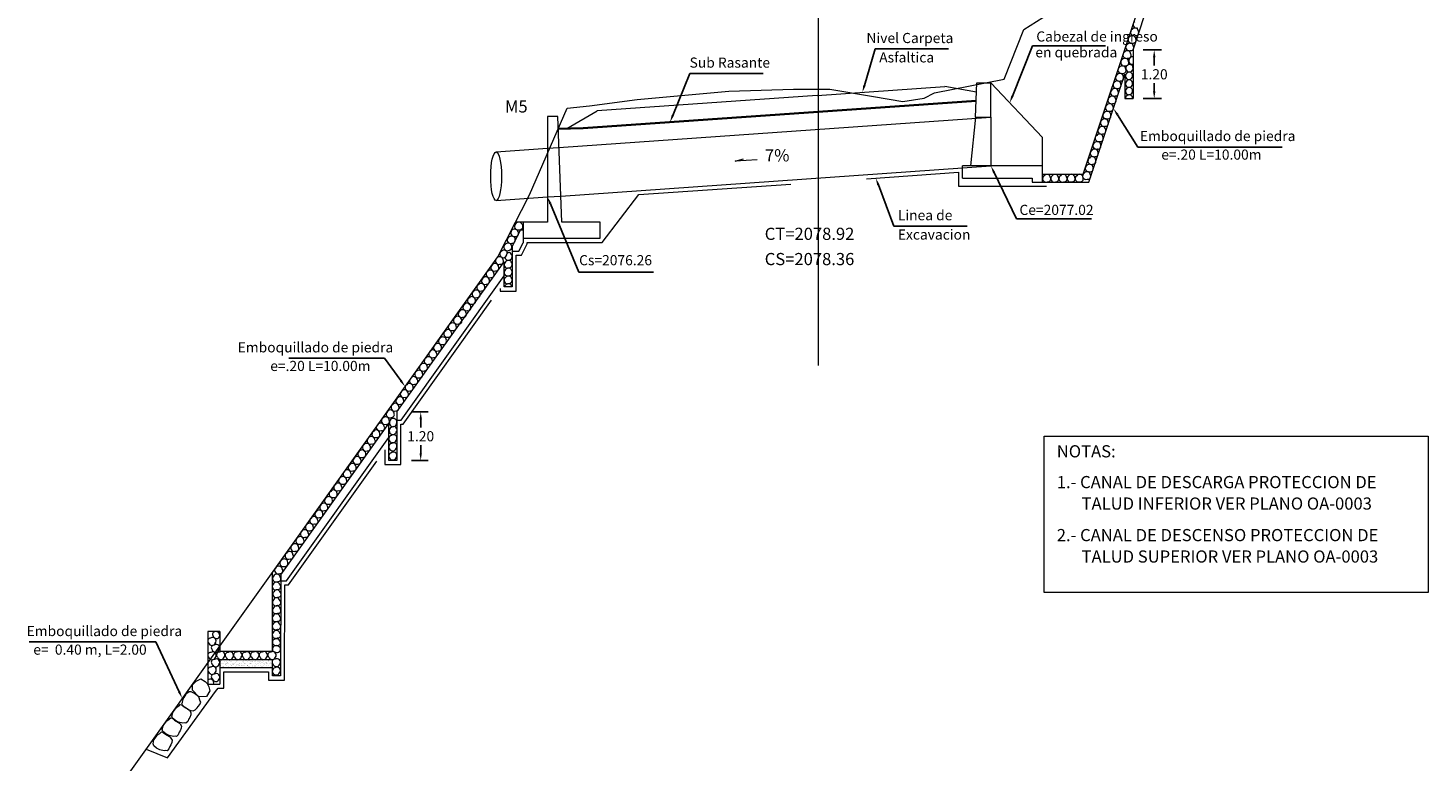
# Model space of a CAD drawing. Units: metres. Extents: x 1326 to 1605, y 2959 to 3055.
# Drawn here: x 1456 to 1491, y 2979 to 2997 of the extents above; entities that cross this region are included whole.
import ezdxf
from ezdxf import colors
from ezdxf.entities.mleader import LeaderData, LeaderLine
from ezdxf.math import Vec2, Vec3

# ---------------------------------------------------------------- set-up
doc = ezdxf.new("R2010")
doc.units = ezdxf.units.M
doc.header["$MEASUREMENT"] = 0
for name, pattern in [('ACAD_ISO02W100', [15, 12, -3]), ('DASHDOT', [1, 0.5, -0.25, 0, -0.25]), ('DASHED2', [0.375, 0.25, -0.125])]:
    doc.linetypes.add(name, pattern=pattern)
doc.layers.get('0').update_dxf_attribs({"lineweight": 9})
for name, color, linetype, lineweight in [('1 LETRAS', 7, 'Continuous', 9), ('2 EJE SECCION', 6, 'DASHDOT', 5), ('3 TERRENO NATURAL', 115, 'Continuous', 15), ('4 SUBRASANTE', 1, 'Continuous', 35), ('5 TUBO TMC', 30, 'Continuous', 13), ('8 rasante', 7, 'Continuous', 9), ('AUX2', 35, 'ACAD_ISO02W100', 13), ('CABEZAL', 5, 'Continuous', 13), ('cotas', 26, 'Continuous', 13), ('EXCAV', 5, 'Continuous', 20), ('Linea de Corte', 7, 'DASHED2', 9), ('Linea de excavacion', 7, 'DASHED2', 13)]:
    doc.layers.add(name, color=color, linetype=linetype, lineweight=lineweight)
doc.layers.add('GER-TEXTO', color=2, linetype='Continuous')
doc.styles.add('Aidc', font='ARIAL.TTF', dxfattribs={"height": 0.6})
doc.styles.add('ARIAL', font='ARIAL.TTF')
doc.styles.add('ROMANS', font='romans.shx', dxfattribs={"height": 0.635})
doc.dimstyles.new('1-25', dxfattribs={"dimtxt": 0.25, "dimasz": 0.18, "dimexe": 0.18, "dimexo": 0.3625, "dimgap": 0.09, "dimtad": 0, "dimtih": 1, "dimtoh": 1, "dimzin": 0, "dimdsep": 46, "dimtxsty": 'ARIAL', "dimcen": 0.09, "dimclrt": 7, "dimadec": 0, "dimazin": 0, "dimtfac": 1, "dimtofl": 0, "dimtmove": 0, "dimatfit": 3, "dimfxl": 0, "dimtolj": 1, "dimtzin": 0, "dimarcsym": 0})

# ---------------------------------------------------------------- blocks, each defined once
blk = doc.blocks.new('*D116')
at = {"color": 0, "lineweight": -2}
for p, q in [((1483.809, 2996.229), (1484.262, 2996.229)), ((1484.082, 2996.049), (1484.082, 2995.846)), ((1484.082, 2995.209), (1484.082, 2995.411)), ((1483.809, 2995.029), (1484.262, 2995.029))]:
    blk.add_line(p, q, dxfattribs=at)
at = {"color": 0}
for points in [[(1484.052, 2996.049), (1484.112, 2996.049), (1484.082, 2996.229)], [(1484.052, 2995.209), (1484.112, 2995.209), (1484.082, 2995.029)]]:
    blk.add_solid(points, dxfattribs=at)
at = {"layer": 'DEFPOINTS', "color": 0}
for p in [(1483.447, 2996.229), (1484.082, 2996.229), (1483.447, 2995.029)]:
    blk.add_point(p, dxfattribs=at)
at = {"color": 7, "insert": (1484.082, 2995.629), "char_height": 0.25, "attachment_point": 5, "style": 'ARIAL'}
blk.add_mtext('\\A1;1.20', dxfattribs=at)
blk = doc.blocks.new('*D120')
at = {"layer": '1 LETRAS', "color": 0, "lineweight": -2}
for p, q in [((1465.778, 2987.304), (1466.182, 2987.304)), ((1466.002, 2987.124), (1466.002, 2986.924)), ((1466.002, 2986.288), (1466.002, 2986.488)), ((1465.778, 2986.108), (1466.182, 2986.108))]:
    blk.add_line(p, q, dxfattribs=at)
at = {"layer": '1 LETRAS', "color": 0}
for points in [[(1465.972, 2987.124), (1466.032, 2987.124), (1466.002, 2987.304)], [(1465.972, 2986.288), (1466.032, 2986.288), (1466.002, 2986.108)]]:
    blk.add_solid(points, dxfattribs=at)
at = {"layer": 'DEFPOINTS', "color": 0}
for p in [(1465.415, 2987.304), (1465.415, 2986.108), (1466.002, 2986.108)]:
    blk.add_point(p, dxfattribs=at)
at = {"layer": '1 LETRAS', "color": 7, "insert": (1466.002, 2986.706), "char_height": 0.25, "attachment_point": 5, "style": 'ARIAL'}
blk.add_mtext('\\A1;1.20', dxfattribs=at)

msp = doc.modelspace()

# ---------------------------------------------------------------- hatches: boundary and pattern name
at = {"layer": 'AUX2', "ltscale": 0.05}
h = msp.add_hatch(dxfattribs=at)
h.set_pattern_fill('AR-SAND', color=252, scale=0.05, angle=1.1745, style=0)
h.set_pattern_definition([(143.674511, (1584.928834, 2102.17366), (0.001174238, 0.096385508), [0, -0.076, 0, -0.085, 0, -0.08125]), (173.674511, (1584.92883, 2102.17366), (-0.091362613, 0.139263843), [0, -0.041, 0, -0.0685, 0, -0.02625]), (213.674511, (1584.99032, 2102.17492), (-0.155680179, -0.002908737), [0, -0.025, 0, -0.09, 0, -0.1175]), (223.674511, (1584.99032, 2102.17492), (-0.151174266, 0.04079363), [0, -0.0125, 0, -0.059, 0, -0.0675])])
h.paths.add_polyline_path([(1461.049, 2981.189), (1461.268, 2981.193, 0.085398), (1461.298, 2981.194), (1462.342, 2981.215), (1462.346, 2981.015), (1461.053, 2980.989)])

# ---------------------------------------------------------------- linework, layer by layer
at = {"color": 252, "linetype": 'Continuous', "ltscale": 0.05}
for points in [[(1460.529, 2980.286), (1460.376, 2980.448), (1460.376, 2980.58), (1460.47, 2980.668), (1460.585, 2980.728), (1460.693, 2980.664), (1460.736, 2980.609), (1460.783, 2980.529), (1460.803, 2980.429), (1460.724, 2980.287), (1460.529, 2980.286)], [(1460.529, 2980.283), (1460.425, 2980.364), (1460.343, 2980.406), (1460.292, 2980.403), (1460.213, 2980.345), (1460.161, 2980.262), (1460.135, 2980.214), (1460.121, 2980.15), (1460.119, 2980.138), (1460.104, 2980.098), (1460.13, 2980.065), (1460.167, 2980.044), (1460.195, 2980.031), (1460.284, 2979.962), (1460.31, 2979.951), (1460.333, 2979.944), (1460.394, 2979.934), (1460.443, 2979.962), (1460.489, 2980.008), (1460.516, 2980.046), (1460.561, 2980.092), (1460.585, 2980.149), (1460.566, 2980.177), (1460.529, 2980.283)]]:
    msp.add_lwpolyline(points, dxfattribs=at)
for points in [[(1459.799, 2979.326), (1459.72, 2979.367), (1459.649, 2979.426), (1459.633, 2979.473), (1459.655, 2979.569), (1459.711, 2979.649), (1459.745, 2979.692), (1459.799, 2979.73), (1459.809, 2979.736), (1459.84, 2979.766), (1459.88, 2979.755), (1459.914, 2979.729), (1459.937, 2979.708), (1460.035, 2979.653), (1460.056, 2979.633), (1460.071, 2979.615), (1460.104, 2979.563), (1460.098, 2979.507), (1460.073, 2979.447), (1460.049, 2979.407), (1460.024, 2979.347), (1459.981, 2979.304), (1459.948, 2979.31), (1459.905, 2979.301)], [(1460.034, 2979.654), (1459.956, 2979.695), (1459.885, 2979.754), (1459.868, 2979.802), (1459.89, 2979.897), (1459.946, 2979.978), (1459.981, 2980.021), (1460.034, 2980.059), (1460.044, 2980.064), (1460.075, 2980.094), (1460.116, 2980.083), (1460.149, 2980.057), (1460.173, 2980.036), (1460.271, 2979.982), (1460.291, 2979.962), (1460.307, 2979.943), (1460.339, 2979.891), (1460.333, 2979.835), (1460.309, 2979.775), (1460.284, 2979.736), (1460.259, 2979.676), (1460.216, 2979.632), (1460.183, 2979.638), (1460.14, 2979.629)], [(1459.571, 2978.976), (1459.493, 2979.017), (1459.422, 2979.076), (1459.405, 2979.124), (1459.427, 2979.219), (1459.483, 2979.3), (1459.518, 2979.343), (1459.571, 2979.381), (1459.581, 2979.387), (1459.612, 2979.416), (1459.653, 2979.405), (1459.686, 2979.379), (1459.71, 2979.359), (1459.808, 2979.304), (1459.828, 2979.284), (1459.844, 2979.266), (1459.876, 2979.214), (1459.87, 2979.157), (1459.846, 2979.097), (1459.821, 2979.058), (1459.796, 2978.998), (1459.753, 2978.954), (1459.72, 2978.96), (1459.677, 2978.951)]]:
    msp.add_lwpolyline(points, close=True, dxfattribs=at)
for centre, radius, start, end in [((1483.584, 2996.664), 0.085, 123.8093, 290.1139), ((1483.606, 2996.681), 0.0876, 1.6005, 142.3692), ((1483.647, 2996.853), 0.085, 123.8093, 290.1139), ((1483.626, 2996.655), 0.0728, 259.6146, 22.5122), ((1483.462, 2996.293), 0.085, 123.8093, 290.1139), ((1483.484, 2996.31), 0.0876, 1.6005, 142.3692), ((1483.521, 2996.478), 0.085, 123.8093, 290.1139), ((1483.543, 2996.495), 0.0876, 1.6005, 142.3692), ((1483.563, 2996.47), 0.0728, 259.6146, 22.5122), ((1483.34, 2995.92), 0.085, 123.8093, 290.1139), ((1483.362, 2995.937), 0.0876, 1.6005, 142.3692), ((1483.396, 2996.105), 0.085, 123.8093, 290.1139), ((1483.418, 2996.122), 0.0876, 1.6005, 142.3692), ((1483.438, 2996.097), 0.0728, 259.6146, 22.5122), ((1483.541, 2995.965), 0.0883, 123.8093, 281.6284), ((1483.504, 2996.284), 0.0728, 259.6146, 22.5122), ((1483.549, 2995.98), 0.0813, 82.6647, 134.0631), ((1483.235, 2995.563), 0.0876, 1.6005, 142.3692), ((1483.273, 2995.732), 0.085, 123.8093, 290.1139), ((1483.295, 2995.749), 0.0876, 1.6005, 142.3692), ((1483.315, 2995.724), 0.0728, 259.6146, 22.5122), ((1483.382, 2995.911), 0.0728, 259.6146, 22.5122), ((1483.459, 2995.588), 0.0883, 123.8093, 290.1139), ((1483.47, 2995.775), 0.0883, 123.8093, 290.1139), ((1483.467, 2995.603), 0.0813, 2.8461, 134.0631), ((1483.478, 2995.79), 0.0813, 2.8461, 134.0631), ((1483.473, 2995.776), 0.0874, 288.083, 12.3929), ((1483.151, 2995.362), 0.085, 123.8093, 290.1139), ((1483.173, 2995.38), 0.0876, 1.6005, 142.3692), ((1483.213, 2995.545), 0.085, 123.8093, 290.1139), ((1483.194, 2995.354), 0.0728, 259.6146, 22.5122), ((1483.256, 2995.537), 0.0728, 259.6146, 22.5122), ((1483.459, 2995.396), 0.0883, 123.8093, 290.1139), ((1483.459, 2995.21), 0.0883, 123.8093, 290.1139), ((1483.467, 2995.411), 0.0813, 2.8461, 134.0631), ((1483.467, 2995.225), 0.0813, 2.8461, 134.0631), ((1483.463, 2995.589), 0.0874, 288.083, 12.3929), ((1483.463, 2995.396), 0.0874, 288.083, 12.3929), ((1483.025, 2994.988), 0.085, 123.8093, 290.1139), ((1483.047, 2995.005), 0.0876, 1.6005, 142.3692), ((1483.086, 2995.175), 0.085, 123.8093, 290.1139), ((1483.108, 2995.192), 0.0876, 1.6005, 142.3692), ((1483.068, 2994.979), 0.0728, 259.6146, 22.5122), ((1483.129, 2995.167), 0.0728, 259.6146, 22.5122), ((1483.459, 2995.028), 0.0883, 123.8093, 179.5949), ((1483.467, 2995.043), 0.0813, 2.8461, 134.0631), ((1483.463, 2995.211), 0.0874, 288.083, 12.3929), ((1483.463, 2995.028), 0.0874, 0.2719, 12.3929), ((1482.9, 2994.613), 0.085, 123.8093, 290.1139), ((1482.922, 2994.63), 0.0876, 1.6005, 142.3692), ((1482.963, 2994.801), 0.085, 123.8093, 290.1139), ((1482.985, 2994.818), 0.0876, 1.6005, 142.3692), ((1482.942, 2994.604), 0.0728, 259.6146, 22.5122), ((1483.005, 2994.792), 0.0728, 259.6146, 22.5122), ((1482.776, 2994.238), 0.085, 123.8093, 290.1139), ((1482.798, 2994.255), 0.0876, 1.6005, 142.3692), ((1482.839, 2994.427), 0.085, 123.8093, 290.1139), ((1482.861, 2994.444), 0.0876, 1.6005, 142.3692), ((1482.818, 2994.23), 0.0728, 259.6146, 22.5122), ((1482.881, 2994.419), 0.0728, 259.6146, 22.5122), ((1482.654, 2993.867), 0.085, 123.8093, 290.1139), ((1482.676, 2993.884), 0.0876, 1.6005, 142.3692), ((1482.712, 2994.053), 0.085, 123.8093, 290.1139), ((1482.735, 2994.07), 0.0876, 1.6005, 142.3692), ((1482.755, 2994.044), 0.0728, 259.6146, 22.5122), ((1482.532, 2993.494), 0.085, 123.8093, 290.1139), ((1482.554, 2993.511), 0.0876, 1.6005, 142.3692), ((1482.588, 2993.679), 0.085, 123.8093, 290.1139), ((1482.61, 2993.696), 0.0876, 1.6005, 142.3692), ((1482.63, 2993.671), 0.0728, 259.6146, 22.5122), ((1482.696, 2993.859), 0.0728, 259.6146, 22.5122), ((1482.423, 2993.138), 0.0876, 1.6005, 142.3692), ((1482.466, 2993.308), 0.085, 123.8093, 290.1139), ((1482.488, 2993.325), 0.0876, 1.6005, 142.3692), ((1482.508, 2993.299), 0.0728, 259.6146, 22.5122), ((1482.574, 2993.486), 0.0728, 259.6146, 22.5122), ((1481.415, 2993.058), 0.085, 123.8093, 290.1139), ((1481.437, 2993.075), 0.0876, 1.6005, 142.3692), ((1481.458, 2993.05), 0.0728, 259.6146, 22.5122), ((1481.616, 2993.058), 0.085, 123.8093, 290.1139), ((1481.638, 2993.075), 0.0876, 1.6005, 142.3692), ((1481.659, 2993.05), 0.0728, 259.6146, 22.5122), ((1481.818, 2993.058), 0.085, 123.8093, 290.1139), ((1481.84, 2993.075), 0.0876, 1.6005, 142.3692), ((1481.86, 2993.05), 0.0728, 259.6146, 22.5122), ((1482.018, 2993.059), 0.085, 123.8093, 290.1139), ((1482.04, 2993.076), 0.0876, 1.6005, 142.3692), ((1482.06, 2993.051), 0.0728, 259.6146, 22.5122), ((1482.219, 2993.059), 0.085, 123.8093, 290.1139), ((1482.241, 2993.076), 0.0876, 1.6005, 142.3692), ((1482.261, 2993.051), 0.0728, 259.6146, 22.5122), ((1482.401, 2993.121), 0.085, 123.8093, 290.1139), ((1482.444, 2993.113), 0.0728, 259.6146, 22.5122), ((1468.398, 2991.878), 0.085, 123.8093, 290.1139), ((1468.42, 2991.895), 0.0876, 34.5734, 142.3692), ((1468.44, 2991.88), 0.0832, 261.3807, 50.8769), ((1468.218, 2991.542), 0.085, 123.8093, 290.1139), ((1468.239, 2991.541), 0.0996, 43.1606, 133.782), ((1468.308, 2991.717), 0.0894, 136.1648, 277.7584), ((1468.313, 2991.726), 0.0876, 34.5734, 142.3692), ((1468.245, 2991.551), 0.0888, 271.5123, 40.7453), ((1468.333, 2991.711), 0.0832, 261.3807, 50.8769), ((1468.037, 2991.192), 0.085, 123.8093, 290.1139), ((1468.059, 2991.209), 0.0876, 34.5734, 142.3692), ((1468.133, 2991.365), 0.085, 123.8093, 290.1139), ((1467.987, 2991.235), 0.147, 302.941, 9.3167), ((1468.155, 2991.382), 0.0876, 34.5734, 142.3692), ((1468.178, 2991.172), 0.062, 22.9144, 138.2786), ((1468.16, 2991.374), 0.0888, 271.5123, 40.7453), ((1468.168, 2991.138), 0.0888, 271.5123, 40.7453), ((1467.719, 2990.715), 0.0876, 1.6005, 142.3692), ((1467.813, 2990.862), 0.085, 123.8093, 290.1139), ((1467.835, 2990.879), 0.0876, 1.6005, 142.3692), ((1467.926, 2991.026), 0.085, 123.8093, 290.1139), ((1467.855, 2990.854), 0.0728, 259.6146, 22.5122), ((1467.948, 2991.044), 0.0876, 1.6005, 142.3692), ((1467.968, 2991.018), 0.0728, 259.6146, 22.5122), ((1468.141, 2990.936), 0.085, 123.8093, 290.1139), ((1468.141, 2990.744), 0.085, 123.8093, 290.1139), ((1468.15, 2991.126), 0.079, 187.2108, 284.5502), ((1468.163, 2990.953), 0.0876, 34.5734, 142.3692), ((1468.163, 2990.762), 0.0876, 34.5734, 142.3692), ((1468.168, 2990.945), 0.0888, 271.5123, 40.7453), ((1468.168, 2990.753), 0.0888, 271.5123, 40.7453), ((1467.492, 2990.387), 0.0876, 1.6005, 142.3692), ((1467.584, 2990.533), 0.085, 123.8093, 290.1139), ((1467.606, 2990.55), 0.0876, 1.6005, 142.3692), ((1467.697, 2990.697), 0.085, 123.8093, 290.1139), ((1467.626, 2990.525), 0.0728, 259.6146, 22.5122), ((1467.74, 2990.689), 0.0728, 259.6146, 22.5122), ((1468.141, 2990.551), 0.085, 123.8093, 290.1139), ((1468.163, 2990.568), 0.0876, 34.5734, 142.3692), ((1468.163, 2990.378), 0.0876, 34.5734, 142.3692), ((1468.168, 2990.56), 0.0888, 271.5123, 40.7453), ((1467.239, 2990.043), 0.085, 123.8093, 290.1139), ((1467.262, 2990.06), 0.0876, 1.6005, 142.3692), ((1467.354, 2990.205), 0.085, 123.8093, 290.1139), ((1467.376, 2990.223), 0.0876, 1.6005, 142.3692), ((1467.397, 2990.197), 0.0728, 259.6146, 22.5122), ((1467.47, 2990.37), 0.085, 123.8093, 290.1139), ((1467.512, 2990.361), 0.0728, 259.6146, 22.5122), ((1468.141, 2990.361), 0.085, 123.8093, 163.2396), ((1468.168, 2990.37), 0.0888, 10.1192, 40.7453), ((1467.013, 2989.72), 0.085, 123.8093, 290.1139), ((1467.035, 2989.737), 0.0876, 1.6005, 142.3692), ((1467.127, 2989.883), 0.085, 123.8093, 290.1139), ((1467.149, 2989.9), 0.0876, 1.6005, 142.3692), ((1467.169, 2989.874), 0.0728, 259.6146, 22.5122), ((1467.282, 2990.035), 0.0728, 259.6146, 22.5122), ((1466.767, 2989.396), 0.085, 123.8093, 290.1139), ((1466.789, 2989.413), 0.0876, 1.6005, 142.3692), ((1466.809, 2989.388), 0.0728, 259.6146, 22.5122), ((1466.895, 2989.557), 0.085, 128.06, 294.3646), ((1466.916, 2989.576), 0.0876, 5.8512, 146.6199), ((1466.951, 2989.543), 0.0667, 251.7151, 38.9131), ((1467.055, 2989.712), 0.0728, 259.6146, 22.5122), ((1466.526, 2989.05), 0.085, 123.8093, 290.1139), ((1466.548, 2989.068), 0.0876, 1.6005, 142.3692), ((1466.568, 2989.042), 0.0728, 259.6146, 22.5122), ((1466.653, 2989.23), 0.085, 128.06, 294.3646), ((1466.674, 2989.249), 0.0876, 5.8512, 146.6199), ((1466.695, 2989.226), 0.0738, 265.2346, 25.3936), ((1466.282, 2988.727), 0.085, 128.06, 294.3646), ((1466.303, 2988.745), 0.0876, 5.8512, 146.6199), ((1466.401, 2988.889), 0.085, 123.8093, 290.1139), ((1466.338, 2988.712), 0.0667, 251.7151, 38.9131), ((1466.423, 2988.907), 0.0876, 1.6005, 142.3692), ((1466.443, 2988.881), 0.0728, 259.6146, 22.5122), ((1466.056, 2988.397), 0.085, 128.06, 294.3646), ((1466.077, 2988.416), 0.0876, 5.8512, 146.6199), ((1466.175, 2988.562), 0.085, 123.8093, 290.1139), ((1466.102, 2988.39), 0.071, 261.1145, 29.5138), ((1466.198, 2988.579), 0.0876, 1.6005, 142.3692), ((1466.218, 2988.554), 0.0728, 259.6146, 22.5122), ((1465.811, 2988.07), 0.085, 128.06, 294.3646), ((1465.831, 2988.089), 0.0876, 5.8512, 146.6199), ((1465.867, 2988.056), 0.0667, 251.7151, 38.9131), ((1465.938, 2988.229), 0.085, 123.8093, 290.1139), ((1465.96, 2988.246), 0.0876, 1.6005, 142.3692), ((1465.98, 2988.22), 0.0728, 259.6146, 22.5122), ((1465.582, 2987.743), 0.085, 128.06, 294.3646), ((1465.603, 2987.761), 0.0876, 5.8512, 146.6199), ((1465.638, 2987.728), 0.0667, 251.7151, 38.9131), ((1465.704, 2987.905), 0.085, 123.8093, 290.1139), ((1465.726, 2987.922), 0.0876, 1.6005, 142.3692), ((1465.746, 2987.897), 0.0728, 259.6146, 22.5122), ((1465.257, 2987.267), 0.0876, 5.8512, 146.6199), ((1465.355, 2987.413), 0.085, 123.8093, 290.1139), ((1465.377, 2987.43), 0.0876, 1.6005, 142.3692), ((1465.398, 2987.404), 0.0728, 259.6146, 22.5122), ((1465.471, 2987.575), 0.085, 123.8093, 290.1139), ((1465.493, 2987.592), 0.0876, 1.6005, 142.3692), ((1465.514, 2987.567), 0.0728, 259.6146, 22.5122), ((1465.011, 2986.94), 0.0876, 5.8512, 146.6199), ((1465.117, 2987.08), 0.085, 123.8093, 290.1139), ((1465.14, 2987.097), 0.0876, 1.6005, 142.3692), ((1465.16, 2987.071), 0.0728, 259.6146, 22.5122), ((1465.236, 2987.248), 0.085, 128.06, 294.3646), ((1465.319, 2987.037), 0.091, 173.1804, 201.3821), ((1465.323, 2987.051), 0.094, 324.6576, 182.2232), ((1465.318, 2987.029), 0.0876, 197.2849, 338.0536), ((1465.282, 2987.241), 0.071, 261.1145, 29.5138), ((1464.762, 2986.594), 0.085, 128.06, 294.3646), ((1464.783, 2986.612), 0.0876, 5.8512, 146.6199), ((1464.884, 2986.756), 0.085, 123.8093, 290.1139), ((1464.906, 2986.773), 0.0876, 1.6005, 142.3692), ((1464.991, 2986.921), 0.085, 128.06, 294.3646), ((1464.926, 2986.748), 0.0728, 259.6146, 22.5122), ((1465.047, 2986.907), 0.0667, 251.7151, 38.9131), ((1465.291, 2986.649), 0.0755, 96.7045, 183.6238), ((1465.317, 2986.842), 0.091, 112.1136, 201.3821), ((1465.316, 2986.835), 0.0876, 197.2849, 338.0536), ((1465.332, 2986.655), 0.085, 319.4937, 125.7983), ((1465.333, 2986.858), 0.085, 319.4937, 125.7983), ((1464.536, 2986.264), 0.085, 123.8093, 290.1139), ((1464.558, 2986.281), 0.0876, 1.6005, 142.3692), ((1464.651, 2986.426), 0.085, 123.8093, 290.1139), ((1464.673, 2986.443), 0.0876, 1.6005, 142.3692), ((1464.694, 2986.418), 0.0728, 259.6146, 22.5122), ((1464.818, 2986.579), 0.0667, 251.7151, 38.9131), ((1465.31, 2986.64), 0.095, 182.2605, 334.971), ((1465.291, 2986.452), 0.0755, 96.7045, 183.6238), ((1465.31, 2986.443), 0.095, 182.2605, 334.971), ((1465.332, 2986.458), 0.085, 319.4937, 125.7983), ((1465.332, 2986.23), 0.085, 319.4937, 125.7983), ((1464.298, 2985.931), 0.085, 123.8093, 290.1139), ((1464.32, 2985.948), 0.0876, 1.6005, 142.3692), ((1464.416, 2986.099), 0.085, 128.06, 294.3646), ((1464.437, 2986.118), 0.0876, 5.8512, 146.6199), ((1464.462, 2986.092), 0.071, 261.1145, 29.5138), ((1464.578, 2986.256), 0.0728, 259.6146, 22.5122), ((1465.291, 2986.224), 0.0755, 96.7045, 183.6238), ((1465.31, 2986.215), 0.095, 182.2605, 334.971), ((1464.064, 2985.607), 0.085, 123.8093, 290.1139), ((1464.086, 2985.625), 0.0876, 1.6005, 142.3692), ((1464.171, 2985.772), 0.085, 128.06, 294.3646), ((1464.106, 2985.599), 0.0728, 259.6146, 22.5122), ((1464.191, 2985.791), 0.0876, 5.8512, 146.6199), ((1464.227, 2985.758), 0.0667, 251.7151, 38.9131), ((1464.34, 2985.923), 0.0728, 259.6146, 22.5122), ((1463.831, 2985.277), 0.085, 123.8093, 290.1139), ((1463.853, 2985.294), 0.0876, 1.6005, 142.3692), ((1463.942, 2985.445), 0.085, 128.06, 294.3646), ((1463.874, 2985.269), 0.0728, 259.6146, 22.5122), ((1463.963, 2985.464), 0.0876, 5.8512, 146.6199), ((1463.998, 2985.431), 0.0667, 251.7151, 38.9131), ((1463.596, 2984.95), 0.085, 128.06, 294.3646), ((1463.616, 2984.969), 0.0876, 5.8512, 146.6199), ((1463.715, 2985.114), 0.085, 123.8093, 290.1139), ((1463.642, 2984.943), 0.071, 261.1145, 29.5138), ((1463.737, 2985.132), 0.0876, 1.6005, 142.3692), ((1463.758, 2985.106), 0.0728, 259.6146, 22.5122), ((1463.35, 2984.623), 0.085, 128.06, 294.3646), ((1463.371, 2984.641), 0.0876, 5.8512, 146.6199), ((1463.406, 2984.608), 0.0667, 251.7151, 38.9131), ((1463.477, 2984.781), 0.085, 123.8093, 290.1139), ((1463.499, 2984.798), 0.0876, 1.6005, 142.3692), ((1463.52, 2984.773), 0.0728, 259.6146, 22.5122), ((1463.122, 2984.295), 0.085, 128.06, 294.3646), ((1463.142, 2984.314), 0.0876, 5.8512, 146.6199), ((1463.178, 2984.281), 0.0667, 251.7151, 38.9131), ((1463.243, 2984.458), 0.085, 123.8093, 290.1139), ((1463.265, 2984.475), 0.0876, 1.6005, 142.3692), ((1463.286, 2984.45), 0.0728, 259.6146, 22.5122), ((1462.881, 2983.951), 0.085, 123.8093, 290.1139), ((1462.903, 2983.968), 0.0876, 1.6005, 142.3692), ((1462.923, 2983.943), 0.0728, 259.6146, 22.5122), ((1463.011, 2984.128), 0.085, 123.8093, 290.1139), ((1463.033, 2984.145), 0.0876, 1.6005, 142.3692), ((1463.053, 2984.12), 0.0728, 259.6146, 22.5122), ((1462.615, 2983.578), 0.085, 123.8093, 290.1139), ((1462.637, 2983.595), 0.0876, 1.6005, 142.3692), ((1462.657, 2983.57), 0.0728, 259.6146, 22.5122), ((1462.745, 2983.76), 0.085, 128.06, 294.3646), ((1462.766, 2983.779), 0.0876, 5.8512, 146.6199), ((1462.801, 2983.746), 0.0667, 251.7151, 38.9131), ((1462.432, 2983.198), 0.085, 134.2713, 300.576), ((1462.451, 2983.219), 0.0876, 12.0626, 152.8312), ((1462.486, 2983.395), 0.085, 134.2713, 300.576), ((1462.504, 2983.416), 0.0876, 12.0626, 152.8312), ((1462.49, 2983.19), 0.0667, 257.9265, 45.1245), ((1462.537, 2983.39), 0.0686, 262.8117, 40.2392), ((1462.427, 2983.001), 0.085, 134.2713, 300.576), ((1462.438, 2982.812), 0.085, 134.2713, 300.576), ((1462.446, 2983.022), 0.0876, 12.0626, 152.8312), ((1462.456, 2982.833), 0.0876, 12.0626, 152.8312), ((1462.484, 2982.993), 0.0667, 257.9265, 45.1245), ((1462.43, 2982.612), 0.085, 134.2713, 300.576), ((1462.448, 2982.633), 0.0876, 12.0626, 152.8312), ((1462.451, 2982.437), 0.0876, 12.0626, 152.8312), ((1462.487, 2982.604), 0.0667, 257.9265, 45.1245), ((1462.495, 2982.804), 0.0667, 257.9265, 45.1245), ((1462.427, 2982.219), 0.085, 134.2713, 300.576), ((1462.432, 2982.416), 0.085, 134.2713, 300.576), ((1462.446, 2982.24), 0.0876, 12.0626, 152.8312), ((1462.484, 2982.211), 0.0667, 257.9265, 45.1245), ((1462.49, 2982.408), 0.0667, 257.9265, 45.1245), ((1460.943, 2981.819), 0.071, 93.862, 212.022), ((1460.946, 2981.789), 0.103, 352.0754, 93.0535), ((1462.427, 2982.02), 0.085, 134.2713, 300.576), ((1462.427, 2981.808), 0.085, 134.2713, 300.576), ((1462.446, 2982.041), 0.0876, 12.0626, 152.8312), ((1462.446, 2981.829), 0.0876, 12.0626, 152.8312), ((1462.484, 2982.012), 0.0667, 257.9265, 45.1245), ((1462.484, 2981.8), 0.0667, 257.9265, 45.1245), ((1460.819, 2981.662), 0.0667, 83.1488, 230.3468), ((1460.86, 2981.637), 0.0876, 197.2849, 338.0536), ((1460.874, 2981.66), 0.085, 319.4937, 125.7983), ((1460.906, 2981.489), 0.0667, 83.1488, 230.3468), ((1460.967, 2981.807), 0.0876, 197.2849, 338.0536), ((1460.964, 2981.486), 0.085, 319.4937, 125.7983), ((1462.425, 2981.628), 0.0795, 103.2271, 210.2686), ((1462.426, 2981.458), 0.0795, 103.2271, 210.2686), ((1462.449, 2981.669), 0.123, 220.849, 315.6154), ((1462.447, 2981.617), 0.0977, 339.8241, 114.4524), ((1462.449, 2981.447), 0.0977, 339.8241, 114.4524), ((1460.82, 2981.308), 0.0667, 83.1488, 230.3468), ((1460.862, 2981.283), 0.0876, 197.2849, 338.0536), ((1460.878, 2981.305), 0.085, 319.4937, 125.7983), ((1460.907, 2981.134), 0.0667, 83.1488, 230.3468), ((1460.945, 2981.466), 0.0876, 197.2849, 338.0536), ((1460.965, 2981.131), 0.085, 319.4937, 125.7983), ((1461.035, 2981.316), 0.0667, 83.1488, 230.3468), ((1461.076, 2981.29), 0.0876, 197.2849, 338.0536), ((1461.092, 2981.313), 0.085, 319.4937, 125.7983), ((1461.245, 2981.309), 0.0667, 83.1488, 230.3468), ((1461.287, 2981.284), 0.0876, 197.2849, 338.0536), ((1461.303, 2981.306), 0.085, 319.4937, 125.7983), ((1461.456, 2981.314), 0.0667, 83.1488, 230.3468), ((1461.497, 2981.289), 0.0876, 197.2849, 338.0536), ((1461.513, 2981.312), 0.085, 319.4937, 125.7983), ((1461.665, 2981.313), 0.0667, 83.1488, 230.3468), ((1461.706, 2981.288), 0.0876, 197.2849, 338.0536), ((1461.723, 2981.31), 0.085, 319.4937, 125.7983), ((1461.875, 2981.314), 0.0667, 83.1488, 230.3468), ((1461.916, 2981.289), 0.0876, 197.2849, 338.0536), ((1461.932, 2981.311), 0.085, 319.4937, 125.7983), ((1462.085, 2981.314), 0.0667, 83.1488, 230.3468), ((1462.126, 2981.289), 0.0876, 197.2849, 338.0536), ((1462.142, 2981.312), 0.085, 319.4937, 125.7983), ((1462.298, 2981.315), 0.0667, 83.1488, 230.3468), ((1462.339, 2981.29), 0.0876, 197.2849, 338.0536), ((1462.355, 2981.313), 0.085, 319.4937, 125.7983), ((1462.405, 2981.141), 0.0667, 83.1488, 148.4282), ((1462.451, 2981.499), 0.123, 220.849, 315.6154), ((1462.461, 2981.138), 0.085, 319.4937, 125.7983), ((1460.821, 2980.949), 0.0667, 83.1488, 230.3468), ((1460.862, 2980.924), 0.0876, 197.2849, 338.0536), ((1460.879, 2980.946), 0.085, 319.4937, 125.7983), ((1460.907, 2980.773), 0.0667, 83.1488, 230.3468), ((1460.948, 2981.109), 0.0876, 197.2849, 338.0536), ((1460.964, 2980.767), 0.0878, 323.9735, 124.2423), ((1462.419, 2980.927), 0.073, 98.0431, 184.4767), ((1462.438, 2980.914), 0.0935, 191.9412, 335.5434), ((1462.441, 2981.122), 0.0934, 194.1221, 335.5859), ((1462.459, 2980.931), 0.085, 319.4937, 125.7983), ((1460.813, 2980.63), 0.0887, 338.4264, 132.8484), ((1460.951, 2980.752), 0.0919, 199.147, 336.4536)]:
    msp.add_arc(centre, radius, start, end, dxfattribs=at)
at = {"layer": '2 EJE SECCION', "ltscale": 30}
msp.add_line((1475.799, 3033.548), (1475.799, 2983.548), dxfattribs=at)
at = {"layer": '3 TERRENO NATURAL'}
for p, q in [((1480.864, 2996.731), (1483.797, 2998.591)), ((1480.381, 2995.507), (1480.864, 2996.731)), ((1478.663, 2995.17), (1480.381, 2995.507)), ((1470.161, 2994.852), (1471.339, 2995.011)), ((1471.339, 2995.011), (1473.597, 2995.211)), ((1473.597, 2995.211), (1475.188, 2995.258)), ((1475.188, 2995.258), (1475.799, 2995.261)), ((1475.799, 2995.261), (1476.09, 2995.263)), ((1475.799, 2995.261), (1475.871, 2995.262)), ((1476.09, 2995.263), (1477.165, 2995.082)), ((1477.165, 2995.082), (1477.887, 2994.96)), ((1477.887, 2994.96), (1478.415, 2995.039)), ((1478.415, 2995.039), (1478.663, 2995.17)), ((1468.685, 2992.656), (1469.609, 2994.796)), ((1469.609, 2994.796), (1470.161, 2994.852)), ((1467.901, 2991.13), (1468.685, 2992.656)), ((1456.851, 2975.647), (1467.901, 2991.13))]:
    msp.add_line(p, q, dxfattribs=at)
at = {"layer": '4 SUBRASANTE'}
for p, q in [((1475.799, 2994.705), (1479.692, 2994.977)), ((1475.799, 2994.705), (1470.006, 2994.299)), ((1470.006, 2994.299), (1469.389, 2994.287))]:
    msp.add_line(p, q, dxfattribs=at)
at = {"layer": '5 TUBO TMC', "linetype": 'Continuous'}
for p, q in [((1469.408, 2993.824), (1480.056, 2994.569)), ((1467.86, 2993.716), (1469.128, 2993.804)), ((1469.454, 2992.627), (1480.056, 2993.369)), ((1473.754, 2993.486), (1473.961, 2993.541)), ((1474.294, 2993.521), (1473.754, 2993.486)), ((1467.86, 2992.516), (1469.128, 2992.604))]:
    msp.add_line(p, q, dxfattribs=at)
at = {"layer": '5 TUBO TMC'}
msp.add_ellipse((1467.86, 2993.116), major_axis=(0, -0.6), ratio=0.220349, dxfattribs=at)
at = {"layer": '8 rasante'}
for p, q in [((1475.772, 2995.104), (1478.923, 2995.324)), ((1479.698, 2995.186), (1478.923, 2995.324)), ((1475.772, 2995.104), (1470.355, 2994.725)), ((1469.601, 2994.291), (1470.355, 2994.725))]:
    msp.add_line(p, q, dxfattribs=at)
at = {"layer": 'CABEZAL'}
for p, q in [((1482.329, 2993.169), (1484.378, 2999.318)), ((1483.559, 2996.229), (1484.585, 2999.308)), ((1483.559, 2996.229), (1483.559, 2995.029)), ((1482.473, 2992.969), (1483.359, 2995.628)), ((1483.359, 2995.628), (1483.359, 2995.029)), ((1479.676, 2994.569), (1479.706, 2995.417)), ((1479.706, 2995.417), (1480.056, 2995.417)), ((1481.326, 2994.069), (1480.056, 2995.417)), ((1480.056, 2994.569), (1480.056, 2995.417)), ((1483.359, 2995.029), (1483.559, 2995.029)), ((1479.676, 2994.569), (1480.056, 2994.569)), ((1481.326, 2993.369), (1481.326, 2994.069)), ((1479.356, 2993.069), (1479.356, 2993.369)), ((1481.326, 2993.369), (1479.356, 2993.369)), ((1481.326, 2992.969), (1481.326, 2993.369)), ((1479.356, 2993.069), (1481.076, 2993.069)), ((1481.076, 2993.069), (1481.076, 2992.969)), ((1481.076, 2992.969), (1481.326, 2992.969)), ((1481.319, 2992.969), (1482.473, 2992.969)), ((1481.326, 2993.169), (1482.329, 2993.169)), ((1468.528, 2991.986), (1468.341, 2991.986)), ((1468.528, 2991.786), (1468.463, 2991.786)), ((1468.528, 2991.586), (1468.528, 2991.475)), ((1468.257, 2991.385), (1468.257, 2990.386)), ((1468.257, 2991.272), (1468.424, 2991.272)), ((1468.057, 2990.386), (1468.057, 2991.007)), ((1468.257, 2990.386), (1468.057, 2990.386)), ((1465.415, 2987.105), (1465.519, 2987.105))]:
    msp.add_line(p, q, dxfattribs=at)
at = {"layer": 'CABEZAL', "color": 25, "ltscale": 0.2}
for p, q in [((1479.676, 2994.569), (1479.556, 2993.369)), ((1480.056, 2994.569), (1480.056, 2993.369))]:
    msp.add_line(p, q, dxfattribs=at)
at = {"layer": 'CABEZAL', "ltscale": 0.05}
for p, q in [((1465.215, 2986.108), (1465.215, 2987.024)), ((1465.415, 2987.304), (1465.415, 2986.108)), ((1465.415, 2986.108), (1465.215, 2986.108)), ((1462.346, 2981.397), (1462.346, 2983.347)), ((1462.551, 2983.289), (1462.546, 2980.797)), ((1460.752, 2981.894), (1460.752, 2980.597)), ((1461.052, 2981.894), (1460.752, 2981.894)), ((1461.052, 2981.894), (1461.052, 2981.397)), ((1462.346, 2981.397), (1461.052, 2981.397)), ((1462.346, 2981.197), (1461.052, 2981.197)), ((1461.052, 2981.197), (1461.052, 2980.597)), ((1462.346, 2980.797), (1462.346, 2981.197)), ((1462.546, 2980.797), (1462.346, 2980.797)), ((1460.752, 2980.597), (1461.052, 2980.597))]:
    msp.add_line(p, q, dxfattribs=at)
at = {"layer": 'cotas'}
msp.add_lwpolyline([(1481.367, 2986.705), (1490.83, 2986.705), (1490.83, 2982.858), (1481.367, 2982.858)], close=True, dxfattribs=at)
at = {"layer": 'EXCAV', "ltscale": 0.05}
for p, q in [((1467.901, 2991.13), (1468.341, 2991.986)), ((1468.257, 2991.385), (1468.463, 2991.786)), ((1468.424, 2991.272), (1468.528, 2991.475)), ((1462.346, 2983.347), (1467.901, 2991.13)), ((1465.415, 2987.304), (1468.057, 2991.007)), ((1465.519, 2987.105), (1468.057, 2990.663)), ((1462.551, 2983.289), (1465.215, 2987.024)), ((1462.692, 2983.142), (1465.215, 2986.679)), ((1462.551, 2983.142), (1462.692, 2983.142))]:
    msp.add_line(p, q, dxfattribs=at)
at = {"layer": 'EXCAV'}
msp.add_lwpolyline([(1468.528, 2991.586), (1470.428, 2991.586), (1470.428, 2991.986), (1469.478, 2991.986), (1469.378, 2994.586), (1469.128, 2994.586), (1469.128, 2991.986), (1468.528, 2991.986)], close=True, dxfattribs=at)
at = {"layer": 'EXCAV', "ltscale": 0.05}
msp.add_lwpolyline([(1462.346, 2980.997), (1461.052, 2980.997)], dxfattribs=at)
at = {"layer": 'Linea de Corte', "ltscale": 15}
for p, q in [((1469.128, 2993.804), (1469.408, 2993.824)), ((1469.128, 2992.604), (1469.454, 2992.627))]:
    msp.add_line(p, q, dxfattribs=at)
at = {"layer": 'Linea de excavacion', "ltscale": 15}
msp.add_lwpolyline([(1459.236, 2978.988), (1459.76, 2978.78), (1460.941, 2980.415), (1461.008, 2980.497), (1461.152, 2980.497), (1461.152, 2980.897), (1462.246, 2980.897), (1462.246, 2980.697), (1462.646, 2980.697), (1462.651, 2983.042), (1462.743, 2983.042), (1465.115, 2986.367), (1465.115, 2986.008), (1465.515, 2986.008), (1465.515, 2987.005), (1465.57, 2987.005), (1467.957, 2990.35), (1467.957, 2990.286), (1468.357, 2990.286), (1468.357, 2991.172), (1468.485, 2991.172), (1468.628, 2991.451), (1468.628, 2991.486), (1470.478, 2991.486), (1471.38, 2992.662), (1479.256, 2993.213), (1479.256, 2992.869), (1481.426, 2992.869), (1481.426, 2992.869), (1481.426, 2992.869), (1481.426, 2992.869), (1481.426, 2992.869), (1481.426, 2992.869), (1481.426, 2992.869), (1481.426, 2992.869), (1481.426, 2992.869), (1481.426, 2992.869), (1481.426, 2992.869), (1481.426, 2992.869), (1481.426, 2992.869), (1481.426, 2992.869), (1481.426, 2992.869), (1481.426, 2992.869), (1481.426, 2992.869)], dxfattribs=at)

# ---------------------------------------------------------------- texts
at = {"layer": '1 LETRAS', "style": 'Aidc'}
for s, height, p in [('Nivel Carpeta', 0.25, (1476.988, 2996.398)), ('Cabezal de ingreso', 0.25, (1481.175, 2996.436)), ('en quebrada', 0.25, (1481.152, 2996.046)), ('Sub Rasante', 0.25, (1472.629, 2995.792)), ('Asfaltica', 0.25, (1477.303, 2995.921)), ('M5', 0.3, (1468.078, 2994.686)), ('Emboquillado de piedra', 0.25, (1483.729, 2993.982)), ('e=.20 L=10.00m', 0.25, (1484.256, 2993.524)), ('Linea de', 0.25, (1477.762, 2992.03)), ('Ce=2077.02', 0.25, (1480.76, 2992.161)), ('CT=2078.92', 0.3, (1474.481, 2991.546)), ('Excavacion', 0.25, (1477.762, 2991.553)), ('Cs=2076.26', 0.25, (1469.906, 2990.921)), ('CS=2078.36', 0.3, (1474.481, 2990.924)), ('Emboquillado de piedra', 0.25, (1461.491, 2988.773)), ('e=.20 L=10.00m', 0.25, (1462.293, 2988.314)), ('NOTAS:', 0.3, (1481.68, 2986.185)), ('1.- CANAL DE DESCARGA PROTECCION DE', 0.3, (1481.68, 2985.426)), ('TALUD INFERIOR VER PLANO OA-0003', 0.3, (1482.292, 2984.897)), ('2.- CANAL DE DESCENSO PROTECCION DE', 0.3, (1481.68, 2984.119)), ('TALUD SUPERIOR VER PLANO OA-0003', 0.3, (1482.292, 2983.591)), ('Emboquillado de piedra', 0.25, (1456.288, 2981.779)), ('e=  0.40 m, L=2.00', 0.25, (1456.453, 2981.321))]:
    msp.add_text(s, height=height, dxfattribs=at).set_placement(p)
at = {"layer": 'GER-TEXTO', "color": 34, "insert": (1474.487, 2993.388), "char_height": 0.3, "attachment_point": 7, "style": 'ROMANS'}
msp.add_mtext('7%', dxfattribs=at)

# ---------------------------------------------------------------- dimensions: what is measured, and where the dimension line sits
dim = msp.add_linear_dim(base=(1484.082, 2996.229), p1=(1483.447, 2995.029), p2=(1483.447, 2996.229), angle=90, dimstyle='1-25')
dim.commit()
dim.dimension.update_dxf_attribs({"geometry": '*D116', "text_midpoint": (1484.082, 2995.629)})
at = {"layer": '1 LETRAS'}
dim = msp.add_linear_dim(base=(1466.002, 2986.108), p1=(1465.415, 2987.304), p2=(1465.415, 2986.108), angle=90, dimstyle='1-25', dxfattribs=at)
dim.commit()
dim.dimension.update_dxf_attribs({"geometry": '*D120', "text_midpoint": (1466.002, 2986.706)})

# ---------------------------------------------------------------- leaders
ml = msp.add_multileader_mtext('Standard', dxfattribs=at)
ml.set_content('', color=256)
ml.set_leader_properties()
ml.build(insert=Vec2(0, 0))
ml.multileader.update_dxf_attribs({"text_right_attachment_type": 6, "dogleg_length": 0.36, "arrow_head_size": 0.18})
ctx = ml.context
ctx.base_point, ctx.char_height, ctx.arrow_head_size, ctx.landing_gap_size, ctx.plane_origin = Vec3(1479.009, 2996.255), 0.18, 0.18, 0.09, Vec3(1476.549, 2997.815)
ctx.right_attachment = 6
notes = []
notes.append((ctx, [(0, (1, 1, 0), (1477.207, 2996.255), (1, 0), 1.802, [(0, [(1476.888, 2995.182)], 0, [])])]))
ctx.mtext.insert, ctx.mtext.flow_direction = Vec3(1479.099, 2996.345), 5
ml = msp.add_multileader_mtext('Standard', dxfattribs=at)
ml.set_content('', color=256)
ml.set_leader_properties()
ml.build(insert=Vec2(0, 0))
ml.multileader.update_dxf_attribs({"text_right_attachment_type": 6, "dogleg_length": 0.36, "arrow_head_size": 0.18})
ctx = ml.context
ctx.base_point, ctx.char_height, ctx.arrow_head_size, ctx.landing_gap_size, ctx.plane_origin = Vec3(1482.882, 2996.333), 0.18, 0.18, 0.09, Vec3(1480.421, 2997.893)
ctx.right_attachment = 6
notes.append((ctx, [(0, (1, 1, 0), (1481.08, 2996.333), (1, 0), 1.802, [(0, [(1480.52, 2994.925)], 0, [])])]))
ctx.mtext.insert, ctx.mtext.flow_direction = Vec3(1482.972, 2996.423), 5
ml = msp.add_multileader_mtext('Standard', dxfattribs=at)
ml.set_content('', color=256)
ml.set_leader_properties()
ml.build(insert=Vec2(0, 0))
ml.multileader.update_dxf_attribs({"text_right_attachment_type": 6, "dogleg_length": 0.36, "arrow_head_size": 0.18})
ctx = ml.context
ctx.base_point, ctx.char_height, ctx.arrow_head_size, ctx.landing_gap_size, ctx.plane_origin = Vec3(1474.44, 2995.648), 0.18, 0.18, 0.09, Vec3(1472.053, 2996.928)
ctx.right_attachment = 6
notes.append((ctx, [(0, (1, 1, 0), (1472.637, 2995.648), (1, 0), 1.802, [(0, [(1472.147, 2994.449)], 0, [])])]))
ctx.mtext.insert, ctx.mtext.flow_direction = Vec3(1474.53, 2995.738), 5
ml = msp.add_multileader_mtext('Standard', dxfattribs=at)
ml.set_content('', color=256)
ml.set_leader_properties()
ml.build(insert=Vec2(0, 0))
ml.multileader.update_dxf_attribs({"text_right_attachment_type": 6, "dogleg_length": 0.36, "arrow_head_size": 0.18})
ctx = ml.context
ctx.base_point, ctx.char_height, ctx.arrow_head_size, ctx.landing_gap_size, ctx.plane_origin = Vec3(1487.234, 2993.83), 0.18, 0.18, 0.09, Vec3(1483.078, 2994.785)
ctx.right_attachment = 6
notes.append((ctx, [(0, (1, 1, 0), (1483.68, 2993.83), (1, 0), 3.554, [(0, [(1483.078, 2994.785)], 0, [])])]))
ctx.mtext.insert, ctx.mtext.flow_direction = Vec3(1487.324, 2993.92), 5
ml = msp.add_multileader_mtext('Standard', dxfattribs=at)
ml.set_content('', color=256)
ml.set_leader_properties()
ml.build(insert=Vec2(0, 0))
ml.multileader.update_dxf_attribs({"text_right_attachment_type": 6, "dogleg_length": 0.36, "arrow_head_size": 0.18})
ctx = ml.context
ctx.base_point, ctx.char_height, ctx.arrow_head_size, ctx.landing_gap_size, ctx.plane_origin = Vec3(1482.534, 2992.068), 0.18, 0.18, 0.09, Vec3(1480.056, 2993.369)
ctx.right_attachment = 6
notes.append((ctx, [(1, (1, 1, 0), (1480.69, 2992.068), (1, 0), 1.844, [(0, [(1480.056, 2993.369)], 0, [])])]))
ctx.mtext.insert, ctx.mtext.flow_direction = Vec3(1482.624, 2992.158), 5
ml = msp.add_multileader_mtext('Standard', dxfattribs=at)
ml.set_content('', color=256)
ml.set_leader_properties()
ml.build(insert=Vec2(0, 0))
ml.multileader.update_dxf_attribs({"text_right_attachment_type": 6, "dogleg_length": 0.36, "arrow_head_size": 0.18})
ctx = ml.context
ctx.base_point, ctx.char_height, ctx.arrow_head_size, ctx.landing_gap_size, ctx.plane_origin = Vec3(1479.469, 2991.887), 0.18, 0.18, 0.09, Vec3(1477.008, 2993.447)
ctx.right_attachment = 6
notes.append((ctx, [(0, (1, 1, 0), (1477.666, 2991.887), (1, 0), 1.802, [(0, [(1477.218, 2993.07)], 0, [])])]))
ctx.mtext.insert, ctx.mtext.flow_direction = Vec3(1479.559, 2991.977), 5
ml = msp.add_multileader_mtext('Standard', dxfattribs=at)
ml.set_content('', color=256)
ml.set_leader_properties()
ml.build(insert=Vec2(0, 0))
ml.multileader.update_dxf_attribs({"text_right_attachment_type": 6, "dogleg_length": 0.36, "arrow_head_size": 0.18})
ctx = ml.context
ctx.base_point, ctx.char_height, ctx.arrow_head_size, ctx.landing_gap_size, ctx.plane_origin = Vec3(1471.742, 2990.751), 0.18, 0.18, 0.09, Vec3(1469.231, 2992.272)
ctx.right_attachment = 6
notes.append((ctx, [(1, (1, 1, 0), (1469.898, 2990.751), (1, 0), 1.844, [(0, [(1469.128, 2992.604)], 0, [])])]))
ctx.mtext.insert, ctx.mtext.flow_direction = Vec3(1471.832, 2990.841), 5
ml = msp.add_multileader_mtext('Standard', dxfattribs=at)
ml.set_content('', color=256)
ml.set_leader_properties()
ml.build(insert=Vec2(0, 0))
ml.multileader.update_dxf_attribs({"text_right_attachment_type": 6, "dogleg_length": 0.36, "arrow_head_size": 0.18})
ctx = ml.context
ctx.base_point, ctx.char_height, ctx.arrow_head_size, ctx.landing_gap_size, ctx.plane_origin = Vec3(1462.659, 2988.719), 0.18, 0.18, 0.09, Vec3(1465.816, 2990.189)
ctx.right_attachment, ctx.text_align_type = 6, 2
notes.append((ctx, [(0, (1, 1, 0), (1465.108, 2988.629), (-1, 0), 2.269, [(0, [(1465.618, 2987.933)], 0, [])])]))
ctx.mtext.insert, ctx.mtext.alignment, ctx.mtext.flow_direction = Vec3(1462.749, 2988.809), 3, 5
ml = msp.add_multileader_mtext('Standard', dxfattribs=at)
ml.set_content('', color=256)
ml.set_leader_properties()
ml.build(insert=Vec2(0, 0))
ml.multileader.update_dxf_attribs({"text_right_attachment_type": 6, "dogleg_length": 0.36, "arrow_head_size": 0.18})
ctx = ml.context
ctx.base_point, ctx.char_height, ctx.arrow_head_size, ctx.landing_gap_size, ctx.plane_origin = Vec3(1456.262, 2981.726), 0.18, 0.18, 0.09, Vec3(1457.808, 2977.968)
ctx.right_attachment, ctx.text_align_type = 6, 2
notes.append((ctx, [(0, (1, 1, 0), (1459.474, 2981.636), (-1, 0), 3.032, [(0, [(1460.123, 2980.246)], 0, [])])]))
ctx.mtext.insert, ctx.mtext.alignment, ctx.mtext.flow_direction = Vec3(1456.352, 2981.816), 3, 5
for ctx, leaders in notes:
    for number, flags, end, landing, length, lines in leaders:
        leader = LeaderData()
        leader.index, (leader.has_last_leader_line, leader.has_dogleg_vector, leader.attachment_direction) = number, flags
        leader.last_leader_point, leader.dogleg_vector, leader.dogleg_length = Vec3(end), Vec3(landing), length
        for number, points, colour, breaks in lines:
            line = LeaderLine()
            line.index, line.vertices, line.color, line.breaks = number, Vec3.list(points), colors.encode_raw_color(colour), breaks
            leader.lines.append(line)
        ctx.leaders.append(leader)

doc.saveas('drawing.dxf')
